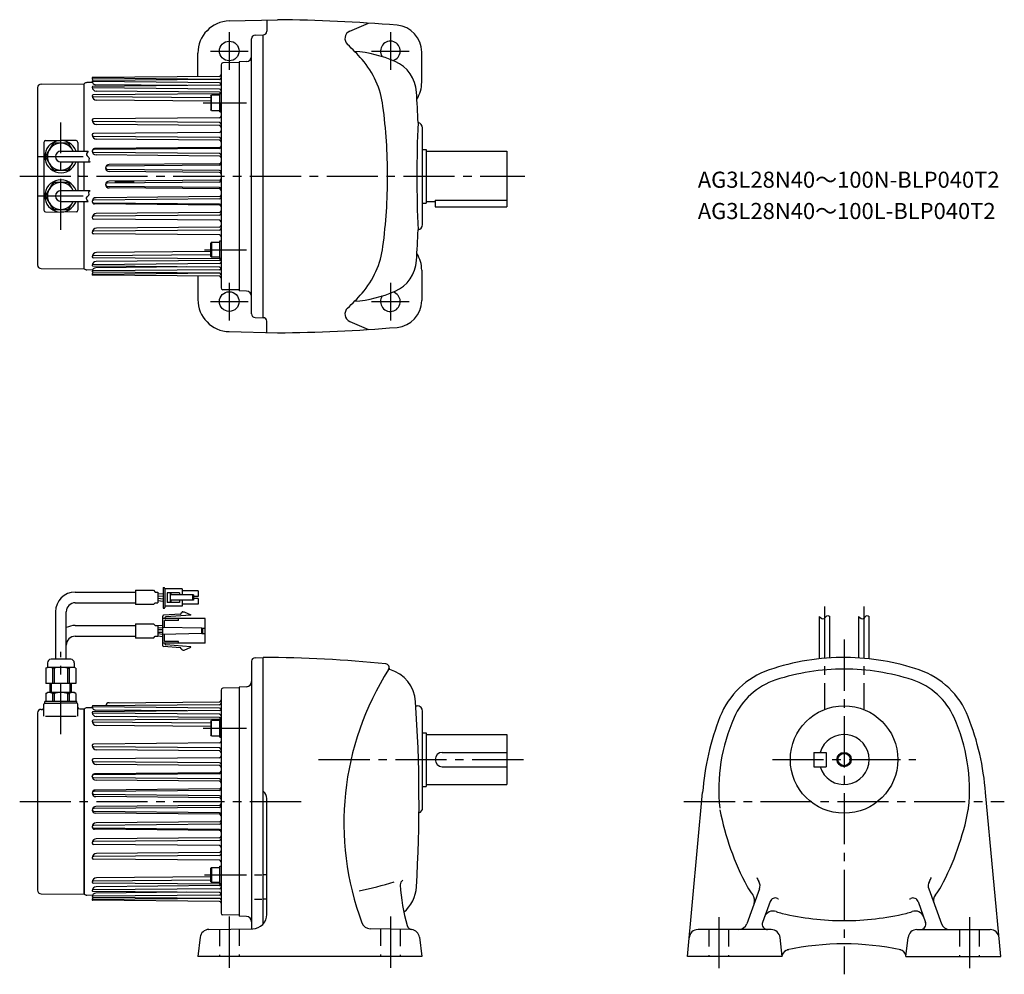
# Model space of a CAD drawing. Extents: x 55 to 605, y 41 to 575.
import ezdxf

# ---------------------------------------------------------------- set-up
doc = ezdxf.new("R2010")
doc.units = 0
doc.header["$LTSCALE"] = 3
doc.header["$MEASUREMENT"] = 0
doc.header["$PDSIZE"] = -10
doc.linetypes.add('HIDDEN2', pattern=[4.7625, 3.175, -1.5875])
doc.linetypes.add('sekkei(A2)', pattern=[14.2875, 9.525, -1.5875, 1.5875, -1.5875])
doc.layers.get('0').update_dxf_attribs({"linetype": 'CONTINUOUS'})
for name, color, linetype in [('CENTER', 3, 'sekkei(A2)'), ('HIDS', 1, 'HIDDEN2'), ('HOJO', 4, 'CONTINUOUS')]:
    doc.layers.add(name, color=color, linetype=linetype)
doc.layers.add('TITLE', color=4, linetype='CONTINUOUS', plot=False)
doc.styles.get("Standard").update_dxf_attribs({"font": 'simplex.shx', "bigfont": 'extfont.shx'})

msp = doc.modelspace()

# ---------------------------------------------------------------- linework, layer by layer
for p, q in [((171.99, 573.98), (198.96, 574.69)), ((192.96, 574.53), (192.96, 568.19)), ((239.26, 568.26), (249.83, 572.76)), ((184.46, 410.31), (184.46, 564.07)), ((186.41, 566.07), (190.96, 566.19)), ((190.96, 408.19), (190.96, 566.19)), ((154.46, 542.86), (154.46, 555.99)), ((279.46, 539.69), (279.46, 556.63)), ((177.46, 550.69), (168.44, 550.53)), ((181.57, 551.33), (177.46, 551.19)), ((177.46, 551.19), (177.46, 423.19)), ((177.46, 550.69), (177.46, 423.69)), ((177.46, 550.69), (177.46, 423.69)), ((167.46, 549.53), (167.46, 424.85)), ((66.94, 538.73), (90.96, 538.94)), ((90.96, 501.19), (90.96, 538.94)), ((90.96, 501.19), (90.96, 538.86)), ((95.62, 539.56), (92.44, 539.54)), ((95.46, 542.15), (95.46, 542.17)), ((166.47, 542.97), (95.64, 542.35)), ((166.76, 541.36), (95.64, 541.98)), ((166.47, 541.31), (95.77, 540.7)), ((166.47, 539.45), (95.77, 540.07)), ((64.96, 536.73), (64.96, 437.65)), ((95.46, 536.99), (95.46, 536.99)), ((95.46, 536.97), (95.46, 536.99)), ((166.47, 538.02), (95.87, 537.4)), ((166.47, 535.96), (95.87, 536.58)), ((148.31, 537.86), (97.5, 538.31)), ((166.47, 534.15), (97.66, 534.75)), ((98.96, 537.43), (98.96, 537.41)), ((95.46, 532.13), (95.46, 532.16)), ((95.46, 532.15), (95.46, 532.16)), ((166.47, 533.33), (96.01, 532.71)), ((161.76, 531.02), (96.01, 531.6)), ((161.76, 529.2), (97.81, 529.76)), ((161.76, 531.93), (162.06, 532.45)), ((161.76, 531.93), (161.76, 524.47)), ((166.76, 532.45), (162.06, 532.45)), ((162.06, 523.95), (162.06, 532.45)), ((167.46, 533.2), (166.76, 533.2)), ((166.76, 523.2), (166.76, 533.2)), ((167.46, 532.8), (167.46, 528.2)), ((167.46, 523.6), (167.46, 528.2)), ((162.06, 523.95), (161.76, 524.47)), ((162.06, 523.95), (166.76, 523.95)), ((166.76, 523.2), (167.46, 523.2)), ((95.46, 518.57), (95.46, 518.59)), ((95.46, 518.56), (95.46, 518.57)), ((166.47, 519.93), (96.18, 519.32)), ((166.47, 517.23), (96.18, 517.84)), ((166.47, 511.71), (96.25, 511.1)), ((166.47, 515.56), (97.84, 516.16)), ((279.96, 460.19), (279.96, 514.19)), ((68.46, 506.12), (68.46, 468.27)), ((69.45, 507.12), (77.96, 507.19)), ((86.47, 507.12), (77.96, 507.19)), ((87.46, 506.12), (87.46, 501.19)), ((95.46, 510.29), (95.46, 510.3)), ((95.46, 510.27), (95.46, 510.29)), ((166.47, 508.87), (96.25, 509.49)), ((166.47, 507.35), (97.76, 507.95)), ((73.3, 505.12), (69.63, 498.76)), ((81.63, 505.69), (74.29, 505.69)), ((77.96, 501.19), (93.19, 501.19)), ((84.89, 501.19), (82.62, 505.12)), ((95.46, 501.27), (95.46, 501.31)), ((95.46, 501.29), (95.46, 501.3)), ((166.47, 502.74), (96.27, 502.12)), ((166.47, 499.86), (96.27, 500.47)), ((166.47, 503.25), (96.79, 502.65)), ((279.96, 502.19), (281.96, 502.19)), ((281.96, 502.19), (281.96, 472.19)), ((281.96, 501.19), (326.96, 501.19)), ((326.96, 501.19), (326.96, 470.19)), ((69.63, 497.62), (73.3, 491.26)), ((77.96, 495.19), (94.36, 495.19)), ((82.62, 491.26), (84.89, 495.19)), ((87.46, 495.19), (87.46, 479.19)), ((90.96, 479.19), (90.96, 495.19)), ((90.96, 479.19), (90.96, 495.19)), ((166.47, 498.53), (97.58, 499.13)), ((74.29, 490.69), (81.63, 490.69)), ((166.47, 493.43), (103.89, 492.88)), ((166.47, 490.46), (103.89, 491)), ((166.47, 494.24), (104.84, 493.7)), ((166.47, 489.37), (104.84, 489.91)), ((166.47, 483.93), (103.89, 483.38)), ((166.47, 485.01), (104.84, 484.47)), ((118.85, 484.19), (108.08, 484.19)), ((73.3, 483.12), (69.63, 476.76)), ((81.63, 483.69), (74.29, 483.69)), ((77.96, 479.19), (94.36, 479.19)), ((84.89, 479.19), (82.62, 483.12)), ((166.47, 480.96), (103.89, 481.5)), ((166.47, 480.14), (104.84, 480.68)), ((69.63, 475.62), (73.3, 469.26)), ((77.96, 473.19), (93.19, 473.19)), ((82.62, 469.26), (84.89, 473.19)), ((87.46, 473.19), (87.46, 468.27)), ((90.96, 435.52), (90.96, 473.19)), ((90.96, 435.44), (90.96, 473.19)), ((95.46, 473.11), (95.46, 473.07)), ((95.46, 473.09), (95.46, 473.08)), ((166.47, 474.53), (96.27, 473.91)), ((166.47, 475.85), (97.58, 475.25)), ((281.96, 473.19), (286.96, 473.19)), ((286.96, 473.77), (326.96, 473.77)), ((286.96, 473.77), (286.96, 470.19)), ((74.29, 468.69), (81.63, 468.69)), ((166.47, 471.64), (96.27, 472.26)), ((166.47, 471.13), (96.79, 471.73)), ((279.96, 472.19), (281.96, 472.19)), ((286.96, 470.19), (326.96, 470.19)), ((69.45, 467.27), (77.96, 467.19)), ((86.47, 467.27), (77.96, 467.19)), ((95.46, 464.11), (95.46, 464.1)), ((95.46, 464.1), (95.46, 464.08)), ((166.47, 465.51), (96.25, 464.9)), ((166.47, 462.67), (96.25, 463.28)), ((166.47, 467.03), (97.76, 466.43)), ((166.47, 457.15), (96.18, 456.54)), ((166.47, 458.83), (97.84, 458.23)), ((95.46, 455.83), (95.46, 455.81)), ((95.46, 455.81), (95.46, 455.79)), ((166.47, 454.45), (96.18, 455.06)), ((166.76, 441.18), (166.76, 451.18)), ((166.76, 451.18), (167.46, 451.18)), ((162.06, 450.43), (161.76, 449.91)), ((161.76, 442.45), (161.76, 449.91)), ((162.06, 450.43), (162.06, 441.93)), ((162.06, 450.43), (166.76, 450.43)), ((95.46, 442.25), (95.46, 442.22)), ((95.46, 442.23), (95.46, 442.22)), ((161.76, 443.36), (96.01, 442.78)), ((166.47, 441.06), (96.01, 441.67)), ((166.47, 440.24), (97.66, 439.64)), ((161.76, 445.18), (97.81, 444.62)), ((161.76, 442.45), (162.06, 441.93)), ((166.76, 441.93), (162.06, 441.93)), ((167.46, 441.18), (166.76, 441.18)), ((66.94, 435.65), (90.96, 435.44)), ((95.62, 434.82), (92.44, 434.85)), ((95.46, 437.42), (95.46, 437.39)), ((95.46, 437.4), (95.46, 437.39)), ((166.47, 434.93), (95.77, 434.31)), ((166.47, 438.42), (95.87, 437.81)), ((166.47, 436.36), (95.87, 436.98)), ((148.31, 436.52), (97.5, 436.08)), ((279.46, 434.69), (279.46, 417.75)), ((95.46, 434.02), (95.46, 434)), ((95.46, 434), (95.46, 434)), ((95.46, 432.24), (95.46, 432.22)), ((166.76, 433.02), (95.64, 432.4)), ((166.47, 431.41), (95.64, 432.03)), ((166.47, 433.07), (95.77, 433.69)), ((154.46, 431.52), (154.46, 418.39)), ((177.46, 423.69), (168.44, 423.85)), ((181.57, 423.05), (177.46, 423.19)), ((186.41, 408.31), (190.96, 408.19)), ((192.96, 399.85), (192.96, 406.19)), ((239.26, 406.12), (249.83, 401.62)), ((171.99, 400.4), (198.96, 399.69)), ((85.96, 254.9), (119.57, 254.9)), ((119.57, 255.88), (129.63, 255.88)), ((119.57, 255.88), (119.57, 247.88)), ((129.63, 255.88), (130.57, 254.91)), ((130.57, 254.91), (132.07, 254.91)), ((132.07, 254.91), (132.07, 248.85)), ((132.07, 253.85), (135.05, 254.08)), ((135.05, 257.45), (135.55, 257.45)), ((135.05, 257.45), (135.05, 245.85)), ((136.05, 256.95), (136.05, 246.35)), ((145.75, 256.65), (136.05, 256.65)), ((144.24, 254.55), (137.39, 254.55)), ((137.39, 254.55), (137.39, 249.15)), ((138.91, 254.55), (138.91, 249.15)), ((152.05, 253.35), (138.91, 253.35)), ((139.37, 254.55), (139.37, 253.35)), ((144.24, 254.55), (144.24, 253.35)), ((145.75, 256.65), (145.75, 253.35)), ((154.65, 255.55), (145.75, 255.55)), ((151.48, 253.35), (151.48, 250.35)), ((152.05, 253.35), (152.05, 250.35)), ((154.65, 255.55), (154.65, 252.35)), ((85.96, 248.9), (119.57, 248.9)), ((129.63, 247.88), (119.57, 247.88)), ((129.63, 247.88), (130.57, 248.85)), ((130.57, 248.85), (132.07, 248.85)), ((135.05, 252.58), (132.07, 252.34)), ((132.07, 251.44), (135.05, 251.06)), ((135.05, 249.56), (132.07, 249.94)), ((144.24, 249.15), (137.39, 249.15)), ((152.05, 250.35), (138.91, 250.35)), ((139.37, 250.35), (139.37, 249.15)), ((144.24, 250.35), (144.24, 249.15)), ((145.75, 250.35), (145.75, 247.05)), ((154.65, 248.15), (145.75, 248.15)), ((154.65, 252.35), (152.05, 252.35)), ((154.65, 251.35), (152.05, 251.35)), ((154.65, 251.35), (154.65, 248.15)), ((74.96, 243.9), (74.96, 217.35)), ((80.96, 233.87), (80.96, 243.9)), ((135.05, 245.85), (135.55, 245.85)), ((144.8, 242.59), (135.31, 241.92)), ((145.75, 247.05), (136.05, 247.05)), ((150.45, 241.98), (136.56, 241.01)), ((145.02, 242.77), (144.87, 242.62)), ((145.4, 243.15), (145.02, 243.05)), ((145.02, 243.05), (145.02, 242.77)), ((145.78, 243.53), (145.39, 243.43)), ((145.39, 243.43), (145.4, 243.15)), ((146.15, 243.9), (145.77, 243.8)), ((145.77, 243.8), (145.78, 243.53)), ((146.15, 243.9), (146.75, 243.9)), ((146.75, 243.9), (150.49, 242.17)), ((119.57, 237.24), (119.57, 229.24)), ((119.57, 237.24), (129.63, 237.24)), ((129.63, 237.24), (130.57, 236.28)), ((134.84, 224.96), (134.84, 241.43)), ((158.54, 240.09), (134.84, 240.09)), ((143.64, 239.09), (135.84, 239.09)), ((135.84, 235.12), (135.84, 239.09)), ((136.09, 240.49), (136.09, 240.51)), ((143.64, 239.09), (143.64, 240.09)), ((158.54, 226.29), (158.54, 240.09)), ((501.35, 241.3), (501.35, 217.59)), ((507.35, 218.1), (507.35, 241.3)), ((523.35, 241.3), (523.35, 218.1)), ((529.35, 217.59), (529.35, 241.3)), ((80.96, 217.35), (80.96, 233.87)), ((85.96, 236.24), (119.57, 236.24)), ((130.57, 236.28), (132.07, 236.28)), ((132.07, 236.21), (134.84, 236.43)), ((132.07, 236.28), (132.07, 230.21)), ((134.84, 234.93), (132.07, 234.71)), ((132.07, 233.99), (134.84, 233.99)), ((132.07, 232.49), (134.84, 232.49)), ((132.07, 231.81), (134.84, 231.45)), ((156.65, 234.71), (134.84, 235.14)), ((156.65, 231.67), (134.84, 231.24)), ((135.84, 227.29), (135.84, 231.26)), ((156.65, 231.67), (156.65, 234.71)), ((156.65, 234.71), (158.54, 234.71)), ((156.65, 231.67), (158.54, 231.67)), ((157.21, 231.69), (157.21, 234.7)), ((85.96, 230.24), (119.57, 230.24)), ((129.63, 229.24), (119.57, 229.24)), ((129.63, 229.24), (130.57, 230.21)), ((130.57, 230.21), (132.07, 230.21)), ((134.84, 229.95), (132.07, 230.31)), ((158.54, 226.29), (134.84, 226.29)), ((143.64, 227.29), (135.84, 227.29)), ((136.09, 225.89), (136.09, 225.87)), ((143.64, 226.29), (143.64, 227.29)), ((144.8, 223.8), (135.31, 224.46)), ((150.45, 224.4), (136.56, 225.37)), ((145.02, 223.61), (144.87, 223.77)), ((145.02, 223.33), (145.02, 223.61)), ((145.4, 223.23), (145.02, 223.33)), ((145.39, 222.96), (145.4, 223.23)), ((145.78, 222.86), (145.39, 222.96)), ((145.77, 222.58), (145.78, 222.86)), ((146.15, 222.48), (145.77, 222.58)), ((146.15, 222.48), (146.75, 222.48)), ((146.75, 222.48), (150.49, 224.21)), ((70.46, 215.35), (70.46, 212.85)), ((83.46, 217.35), (72.46, 217.35)), ((85.46, 215.35), (85.46, 212.85)), ((184.46, 216.23), (184.46, 66.84)), ((186.41, 218.23), (190.96, 218.35)), ((190.96, 69.56), (190.96, 218.35)), ((69.63, 212.37), (70.46, 212.85)), ((69.63, 212.37), (69.63, 203.85)), ((85.46, 212.85), (70.46, 212.85)), ((74.29, 212.37), (73.3, 212.37)), ((73.3, 212.37), (73.3, 203.85)), ((74.29, 212.37), (74.29, 203.85)), ((81.63, 212.37), (82.62, 212.37)), ((81.63, 212.37), (81.63, 203.85)), ((82.62, 212.37), (82.62, 203.85)), ((86.29, 212.37), (85.46, 212.85)), ((86.29, 212.37), (86.29, 203.85)), ((86.29, 203.85), (69.63, 203.85)), ((71.96, 198.75), (71.96, 203.85)), ((83.96, 198.75), (83.96, 203.85)), ((69.63, 198.27), (70.46, 198.75)), ((69.63, 198.27), (69.63, 193.75)), ((85.46, 198.75), (70.46, 198.75)), ((73.3, 198.27), (73.3, 193.75)), ((74.29, 198.27), (73.3, 198.27)), ((74.29, 198.27), (74.29, 193.75)), ((81.63, 198.27), (81.63, 193.75)), ((81.63, 198.27), (82.62, 198.27)), ((82.62, 198.27), (82.62, 193.75)), ((86.29, 198.27), (85.46, 198.75)), ((86.29, 198.27), (86.29, 193.75)), ((167.46, 200.19), (167.46, 75.5)), ((177.46, 201.35), (168.44, 201.19)), ((181.57, 201.99), (177.46, 201.85)), ((177.46, 201.85), (177.46, 73.85)), ((177.46, 201.35), (177.46, 74.35)), ((177.46, 201.35), (177.46, 74.35)), ((68.95, 192.77), (77.96, 192.85)), ((86.96, 193.75), (68.96, 193.75)), ((68.96, 192.77), (68.96, 193.75)), ((86.97, 192.77), (77.96, 192.85)), ((86.96, 192.77), (86.96, 193.75)), ((104.94, 193.09), (166.47, 193.63)), ((64.96, 187.39), (64.96, 88.31)), ((66.94, 189.39), (67.45, 189.39)), ((68.4, 185.6), (68.46, 192.27)), ((87.52, 185.6), (87.47, 192.27)), ((88.47, 189.62), (90.96, 189.6)), ((90.96, 189.6), (90.96, 86.18)), ((90.96, 86.1), (90.96, 189.37)), ((95.62, 190.22), (92.44, 190.19)), ((95.46, 187.62), (95.46, 187.65)), ((95.46, 187.64), (95.46, 187.65)), ((166.47, 191.97), (95.77, 191.35)), ((166.47, 190.11), (95.77, 190.73)), ((166.47, 188.68), (95.87, 188.06)), ((166.47, 186.62), (95.87, 187.23)), ((148.31, 188.52), (97.5, 188.96)), ((98.96, 188.09), (98.96, 188.07)), ((276.17, 191.35), (276.96, 191.35)), ((279.96, 134.35), (279.96, 188.35)), ((69.4, 185.6), (86.52, 185.6)), ((95.46, 182.79), (95.46, 182.82)), ((95.46, 182.8), (95.46, 182.82)), ((166.47, 183.98), (96.01, 183.37)), ((161.76, 181.68), (96.01, 182.25)), ((166.47, 184.8), (97.66, 185.4)), ((161.76, 182.59), (162.06, 183.11)), ((161.76, 182.59), (161.76, 175.13)), ((166.76, 183.11), (162.06, 183.11)), ((162.06, 174.61), (162.06, 183.11)), ((166.76, 173.86), (166.76, 183.86)), ((167.46, 183.86), (166.76, 183.86)), ((167.46, 173.86), (167.46, 183.86)), ((161.76, 179.86), (97.81, 180.42)), ((279.96, 176.35), (281.96, 176.35)), ((281.96, 176.35), (281.96, 146.35)), ((166.47, 170.59), (96.18, 169.98)), ((162.06, 174.61), (161.76, 175.13)), ((162.06, 174.61), (166.76, 174.61)), ((166.76, 173.86), (167.46, 173.86)), ((281.96, 175.35), (326.96, 175.35)), ((326.96, 175.35), (326.96, 147.35)), ((95.46, 169.23), (95.46, 169.25)), ((95.46, 169.21), (95.46, 169.23)), ((166.47, 167.89), (96.18, 168.5)), ((166.47, 166.21), (97.84, 166.81)), ((290.96, 165.35), (326.96, 165.35)), ((498.35, 165.35), (505.35, 165.35)), ((498.35, 165.35), (498.35, 157.35)), ((505.35, 165.35), (505.35, 157.35)), ((95.46, 160.94), (95.46, 160.96)), ((95.46, 160.93), (95.46, 160.94)), ((166.47, 162.37), (96.25, 161.76)), ((166.47, 159.53), (96.25, 160.14)), ((166.47, 158.01), (97.76, 158.61)), ((290.96, 157.35), (326.96, 157.35)), ((498.35, 157.35), (505.35, 157.35)), ((95.46, 151.93), (95.46, 151.96)), ((95.46, 151.95), (95.46, 151.96)), ((166.47, 153.39), (96.27, 152.78)), ((166.47, 150.51), (96.27, 151.13)), ((166.47, 153.91), (96.79, 153.3)), ((166.47, 149.19), (97.58, 149.79)), ((166.47, 144.08), (96.32, 143.47)), ((166.47, 144.9), (97.12, 144.29)), ((279.96, 146.35), (281.96, 146.35)), ((281.96, 147.35), (326.96, 147.35)), ((95.46, 142.58), (95.46, 142.62)), ((95.46, 142.59), (95.46, 142.61)), ((166.47, 141.11), (96.32, 141.72)), ((166.47, 140.03), (97.4, 140.63)), ((192.96, 74.85), (192.96, 139.6)), ((427.81, 51.35), (436.35, 142.85)), ((602.89, 51.35), (594.35, 142.85)), ((95.46, 133.11), (95.46, 133.09)), ((95.46, 133.11), (95.46, 133.08)), ((166.47, 134.58), (96.32, 133.97)), ((166.47, 131.61), (96.32, 132.22)), ((166.47, 135.67), (97.4, 135.07)), ((166.47, 130.8), (97.12, 131.4)), ((166.47, 126.51), (97.58, 125.91)), ((95.46, 123.77), (95.46, 123.73)), ((95.46, 123.75), (95.46, 123.73)), ((166.47, 125.18), (96.27, 124.57)), ((166.47, 122.3), (96.27, 122.91)), ((166.47, 121.78), (96.79, 122.39)), ((166.47, 116.17), (96.25, 115.55)), ((166.47, 117.69), (97.76, 117.09)), ((95.46, 114.77), (95.46, 114.75)), ((95.46, 114.75), (95.46, 114.74)), ((166.47, 113.32), (96.25, 113.94)), ((95.46, 106.48), (95.46, 106.46)), ((95.46, 106.46), (95.46, 106.45)), ((166.47, 107.81), (96.18, 107.19)), ((166.47, 105.11), (96.18, 105.72)), ((166.47, 109.48), (97.84, 108.88)), ((162.06, 101.09), (161.76, 100.57)), ((161.76, 93.11), (161.76, 100.57)), ((162.06, 101.09), (162.06, 92.59)), ((162.06, 101.09), (166.76, 101.09)), ((166.76, 91.84), (166.76, 101.84)), ((166.76, 101.84), (167.46, 101.84)), ((161.76, 94.01), (96.01, 93.44)), ((161.76, 95.84), (97.81, 95.28)), ((186.04, 96.92), (190.1, 96.92)), ((192.5, 96.92), (191.27, 96.92)), ((95.46, 92.91), (95.46, 92.88)), ((95.46, 92.89), (95.46, 92.88)), ((95.46, 88.07), (95.46, 88.04)), ((95.46, 88.05), (95.46, 88.04)), ((166.47, 89.08), (95.87, 88.46)), ((166.47, 91.71), (96.01, 92.33)), ((166.47, 90.89), (97.66, 90.29)), ((161.76, 93.11), (162.06, 92.59)), ((166.76, 92.59), (162.06, 92.59)), ((167.46, 91.84), (166.76, 91.84)), ((468.1, 89.02), (461.04, 69.64)), ((562.59, 89.02), (569.65, 69.64)), ((66.96, 86.31), (90.96, 86.1)), ((95.62, 85.47), (92.44, 85.5)), ((95.46, 84.67), (95.46, 84.65)), ((95.46, 84.66), (95.46, 84.65)), ((95.46, 82.89), (95.46, 82.87)), ((166.76, 83.68), (95.64, 83.06)), ((166.47, 82.07), (95.64, 82.69)), ((166.47, 85.58), (95.77, 84.97)), ((166.47, 83.73), (95.77, 84.34)), ((166.47, 87.02), (95.87, 87.63)), ((148.31, 87.18), (97.5, 86.73)), ((186.04, 83.27), (190.1, 83.27)), ((192.54, 83.27), (191.27, 83.27)), ((474.07, 82.05), (469.82, 70.37)), ((556.62, 82.05), (560.87, 70.37)), ((177.46, 74.35), (168.44, 74.51)), ((181.57, 73.7), (177.46, 73.85)), ((160.6, 66.43), (185.1, 66.85)), ((273.63, 66.42), (250.64, 66.82)), ((474.67, 66.35), (433.76, 66.35)), ((556.02, 66.35), (596.93, 66.35)), ((155.73, 62.02), (154.46, 51.35)), ((278.19, 62.02), (279.46, 51.35)), ((480.85, 51.35), (479.64, 61.91)), ((549.85, 51.35), (551.05, 61.91)), ((279.46, 51.35), (154.46, 51.35)), ((480.85, 51.35), (427.81, 51.35)), ((549.85, 51.35), (602.89, 51.35))]:
    msp.add_line(p, q)
for centre, radius in [((171.96, 557.19), 5.5), ((171.96, 417.19), 5.5), ((515.35, 161.35), 30), ((515.35, 161.35), 3.45)]:
    msp.add_circle(centre, radius)
for centre, radius, start, end in [((172.46, 555.99), 18, 91.5, 180), ((190.96, -325.31), 900, 85.23599, 89.4906), ((190.96, 568.19), 2, 270, 0), ((241.1, 564.15), 4.5, 114.0801, 227.4339), ((264.46, 556.63), 15, 0, 85.2362), ((186.46, 564.07), 2, 91.4984, 180), ((261.96, 557.19), 5.5, 285.5074, 214.8254), ((170.41, 487.19), 100, 40.787, 47.4337), ((236.71, 487.19), 70, 66.549, 85.6485), ((168.46, 549.53), 1, 91, 180), ((181.46, 554.33), 3, 272.0003, 0), ((208.27, 519.85), 50, 7.5073, 40.7872), ((256.61, 533.06), 20, 3.3716, 66.5492), ((92.46, 537.54), 2, 90.5, 138.5904), ((95.65, 542.17), 0.185, 90.5, 180), ((95.65, 542.16), 0.185, 180, 269.5), ((97.28, 542.15), 1.81, 180, 232.8949), ((95.77, 540.39), 0.31, 90.5, 180), ((95.77, 540.38), 0.31, 180, 269.5), ((97.52, 540.37), 2.06, 180, 269.5), ((166.46, 543.97), 1, 270.5, 0), ((166.46, 542.31), 1, 270.5, 0), ((166.46, 538.45), 1, 16.4446, 89.5), ((166.46, 539.02), 1, 270.5, 0), ((261.46, 539.69), 18, 328.4494, 0), ((66.96, 536.73), 2, 90.5, 180), ((95.87, 536.99), 0.41, 90.5, 180), ((95.87, 536.99), 0.41, 180, 269.5), ((97.68, 536.97), 2.22, 180, 269.5), ((166.46, 534.96), 1, 0, 89.5), ((166.46, 534.33), 1, 270.5, 0), ((166.46, 533.15), 1, 36.1763, 89.5), ((-522.04, 487.19), 800, 2.14761, 3.3714), ((96.01, 532.16), 0.55, 90.5, 180), ((96.01, 532.15), 0.55, 180, 269.5), ((97.83, 532.13), 2.37, 180, 269.5), ((-39.59, 487.19), 300, 0, 7.5071), ((96.19, 518.59), 0.73, 90.5, 180), ((96.19, 518.57), 0.73, 180, 269.5), ((97.86, 518.56), 2.4, 180, 269.5), ((166.46, 520.93), 1, 270.5, 0), ((166.46, 516.23), 1, 0, 89.5), ((976.76, 487.2), 700, 177.5466, 182.4541), ((276.96, 514.19), 3, 0, 81.6321), ((166.46, 514.56), 1, 0, 89.5), ((166.46, 512.71), 1, 270.5, 0), ((69.46, 506.12), 1, 90.5001, 180), ((77.96, 498.19), 9, 19.4712, 340.5288), ((86.46, 506.12), 1, 0, 89.4999), ((96.26, 510.3), 0.8, 90.5, 180), ((96.26, 510.29), 0.8, 180, 269.5), ((97.78, 510.27), 2.32, 180, 269.5), ((166.46, 507.87), 1, 0, 89.5), ((166.46, 506.35), 1, 0, 89.5), ((77.96, 498.19), 7.5, 23.5782, 336.4218), ((77.96, 498.19), 8.35, 116.0771, 123.9229), ((77.96, 498.19), 3, 90, 270), ((77.96, 498.19), 8.35, 56.0771, 63.9229), ((96.8, 501.31), 1.34, 90.5, 180), ((96.28, 501.3), 0.82, 90.5, 180), ((96.28, 501.29), 0.82, 180, 269.5), ((97.6, 501.27), 2.14, 180, 269.5), ((166.46, 504.25), 1, 270.5, 0), ((166.46, 503.74), 1, 270.5, 0), ((77.96, 498.19), 8.35, 176.0771, 183.9229), ((166.46, 498.86), 1, 0, 89.5), ((166.46, 497.53), 1, 0, 89.5), ((166.46, 495.24), 1, 270.5, 0), ((77.96, 498.19), 8.35, 236.0771, 243.9229), ((77.96, 498.19), 8.35, 296.0771, 303.9229), ((104.86, 491.81), 1.9, 90.5, 269.5), ((103.9, 491.94), 0.94, 90.5, 269.5), ((166.46, 494.43), 1, 270.5, 0), ((166.46, 489.46), 1, 0, 89.5), ((166.46, 488.37), 1, 0, 89.5), ((77.96, 476.19), 9, 19.4706, 340.5282), ((104.86, 482.58), 1.9, 90.5, 269.5), ((166.46, 486.01), 1, 270.5, 0), ((166.46, 484.93), 1, 270.5, 0), ((-39.59, 487.19), 300, 352.4929, 0), ((77.96, 476.19), 7.5, 23.5774, 336.4211), ((77.96, 476.19), 8.35, 116.0771, 123.9229), ((77.96, 476.19), 3, 90, 270), ((77.96, 476.19), 8.35, 56.0771, 63.9229), ((103.9, 482.44), 0.94, 90.5, 269.5), ((166.46, 479.96), 1, 0, 89.5), ((166.46, 479.14), 1, 0, 89.5), ((77.96, 476.19), 8.35, 176.0771, 183.9229), ((97.6, 473.11), 2.14, 90.5, 180), ((96.28, 473.09), 0.82, 90.5, 180), ((96.28, 473.08), 0.82, 180, 269.5), ((96.8, 473.07), 1.34, 180, 269.5), ((166.46, 476.85), 1, 270.5, 0), ((166.46, 475.53), 1, 270.5, 0), ((69.46, 468.27), 1, 180, 269.4999), ((77.96, 476.19), 8.35, 236.0771, 243.9229), ((77.96, 476.19), 8.35, 296.0771, 303.9229), ((86.46, 468.27), 1, 270.5001, 0), ((166.46, 470.64), 1, 0, 89.5), ((166.46, 470.13), 1, 0, 89.5), ((166.46, 468.03), 1, 270.5, 0), ((97.78, 464.11), 2.32, 90.5, 180), ((96.26, 464.1), 0.8, 90.5, 180), ((96.26, 464.08), 0.8, 180, 269.5), ((166.46, 466.51), 1, 270.5, 0), ((166.46, 461.67), 1, 0, 89.5), ((97.86, 455.83), 2.4, 90.5, 180), ((96.19, 455.81), 0.73, 90.5, 180), ((166.46, 459.83), 1, 270.5, 0), ((166.46, 458.15), 1, 270.5, 0), ((-522.04, 487.19), 800, 356.6286, 357.85281), ((276.96, 460.19), 3, 278.3679, 0), ((96.19, 455.79), 0.73, 180, 269.5), ((166.46, 453.45), 1, 0, 89.5), ((208.27, 454.53), 50, 319.2128, 352.4927), ((97.83, 442.25), 2.37, 90.5, 180), ((96.01, 442.23), 0.55, 90.5, 180), ((96.01, 442.22), 0.55, 180, 269.5), ((166.46, 440.06), 1, 0, 89.5), ((166.46, 441.24), 1, 270.5, 323.8237), ((256.61, 441.32), 20, 293.4508, 356.6284), ((261.46, 434.69), 18, 0, 31.5506), ((66.96, 437.65), 2, 180, 269.5), ((92.46, 436.85), 2, 221.4096, 269.5), ((97.68, 437.42), 2.22, 90.5, 180), ((95.87, 437.4), 0.41, 90.5, 180), ((95.87, 437.39), 0.41, 180, 269.5), ((97.52, 434.02), 2.06, 90.5, 180), ((166.46, 439.42), 1, 270.5, 0), ((166.46, 435.36), 1, 0, 89.5), ((166.46, 435.93), 1, 270.5, 343.5554), ((95.77, 434), 0.31, 90.5, 180), ((95.77, 434), 0.31, 180, 269.5), ((97.28, 432.24), 1.81, 127.1051, 180), ((95.65, 432.22), 0.185, 90.5, 180), ((95.65, 432.22), 0.185, 180, 269.5), ((166.46, 432.07), 1, 0, 89.5), ((166.46, 430.41), 1, 0, 89.5), ((168.46, 424.85), 1, 180, 269), ((172.46, 418.39), 18, 180, 268.5), ((181.46, 420.05), 3, 0, 87.9997), ((170.41, 487.19), 100, 312.5663, 319.213), ((236.71, 487.19), 70, 274.3515, 293.451), ((261.96, 417.19), 5.5, 145.1746, 74.4926), ((241.1, 410.23), 4.5, 132.5661, 245.9199), ((264.46, 417.75), 15, 274.7638, 0), ((186.46, 410.31), 2, 180, 268.4991), ((190.96, 406.19), 2, 0, 90), ((190.96, 1299.69), 900, 270.5094, 274.76401), ((85.96, 243.9), 11, 90, 179.9998), ((135.55, 256.95), 0.5, 0, 90), ((85.96, 243.9), 5, 90, 180), ((135.55, 246.35), 0.5, 270, 0), ((144.8, 242.69), 0.1, 274, 315.014), ((150.45, 242.08), 0.1, 274, 65.1547), ((135.34, 241.43), 0.5, 94, 180), ((136.59, 240.51), 0.5, 94, 180), ((136.49, 240.49), 0.4, 180, 270), ((85.96, 225.24), 11, 90, 117.0361), ((85.96, 225.24), 5, 90, 180), ((136.49, 225.89), 0.4, 90, 180), ((136.59, 225.87), 0.5, 180, 266), ((135.34, 224.96), 0.5, 180, 266), ((144.8, 223.7), 0.1, 44.986, 86), ((150.45, 224.3), 0.1, 294.8453, 86), ((72.46, 215.35), 2, 90, 180), ((83.46, 215.35), 2, 0, 90), ((186.46, 216.23), 2, 91.4984, 180), ((190.96, -432.65), 651, 83.95747, 90.00012), ((259.28, 212.74), 2, 327.5627, 83.9576), ((515.35, 88.35), 130, 89.5604, 108.8012), ((515.35, 88.35), 130, 71.1999, 89.5597), ((71.47, 209.1), 3.75, 60.7164, 119.2836), ((77.96, 198.56), 14.29, 75.1159, 104.8841), ((84.46, 209.1), 3.75, 60.7164, 119.2836), ((396, 125.85), 160, 147.5622, 200.3997), ((261.72, 212.19), 0.5, 167.2102, 253.9436), ((256.05, 192.49), 20, 3.3808, 73.9434), ((487.95, 168.81), 45, 108.8013, 158.6706), ((515.35, 88.35), 123.5, 90, 107.9968), ((515.34, 88.35), 123.5, 72.0032, 90), ((542.74, 168.81), 45, 21.3294, 71.1987), ((181.46, 204.99), 3, 272, 0), ((489.09, 169.19), 38.5, 107.9971, 156.1767), ((541.61, 169.19), 38.5, 23.8233, 72.0029), ((71.47, 195), 3.75, 60.7164, 119.2836), ((77.96, 184.46), 14.29, 75.1159, 104.8841), ((84.46, 195), 3.75, 60.7164, 119.2836), ((168.46, 200.19), 1, 91, 180), ((68.96, 192.27), 0.5, 90.5, 179.5), ((86.97, 192.27), 0.5, 0.5, 89.5), ((104.96, 191.09), 2, 90.5007, 170.6273), ((166.46, 194.63), 1, 270.5, 0), ((166.46, 192.97), 1, 270.5, 0), ((-522.04, 137.85), 800, 356.58227, 4.00107), ((66.96, 187.39), 2, 90.4998, 180), ((67.44, 190.39), 1, 270.4998, 359.4999), ((88.48, 190.62), 1, 180.5001, 269.5), ((92.46, 188.19), 2, 90.5, 138.5904), ((95.77, 191.04), 0.31, 90.5, 180), ((95.77, 191.04), 0.31, 180, 269.5), ((97.52, 191.02), 2.06, 180, 269.5), ((95.87, 187.65), 0.41, 90.5, 180), ((95.87, 187.64), 0.41, 180, 269.5), ((97.68, 187.62), 2.22, 180, 269.5), ((166.46, 189.11), 1, 16.4446, 89.5), ((166.46, 189.68), 1, 270.5, 0), ((276.96, 188.35), 3, 0, 90), ((96.01, 182.82), 0.55, 90.5, 180), ((96.01, 182.8), 0.55, 180, 269.5), ((97.83, 182.79), 2.37, 180, 269.5), ((166.46, 185.62), 1, 0, 89.5), ((166.46, 184.98), 1, 270.5, 0), ((166.46, 183.8), 1, 36.1763, 89.5), ((583.9, 131.35), 148, 158.6703, 175.5437), ((545.35, 144.35), 100, 156.1764, 185.8535), ((485.35, 144.35), 100, 354.1476, 23.8236), ((446.79, 131.35), 148, 4.4563, 21.3297), ((166.46, 171.59), 1, 270.5, 0), ((515.35, 161.35), 14, 196.6014, 163.3983), ((96.19, 169.25), 0.73, 90.5, 180), ((96.19, 169.23), 0.73, 180, 269.5), ((97.86, 169.21), 2.4, 180, 269.5), ((166.46, 166.89), 1, 0, 89.5), ((166.46, 165.21), 1, 0, 89.5), ((290.96, 161.35), 4, 90, 270), ((96.26, 160.96), 0.8, 90.5, 180), ((96.26, 160.94), 0.8, 180, 269.5), ((97.78, 160.93), 2.32, 180, 269.5), ((166.46, 163.37), 1, 270.5, 0), ((166.46, 158.53), 1, 0, 89.5), ((166.46, 157.01), 1, 0, 89.5), ((166.46, 154.91), 1, 270.5, 0), ((166.46, 154.39), 1, 270.5, 0), ((96.8, 151.96), 1.34, 90.5, 180), ((96.28, 151.96), 0.82, 90.5, 180), ((96.28, 151.95), 0.82, 180, 269.5), ((97.6, 151.93), 2.14, 180, 269.5), ((166.46, 149.51), 1, 0, 89.5), ((166.46, 148.19), 1, 0, 89.5), ((97.14, 142.62), 1.68, 90.5, 180), ((96.33, 142.61), 0.865, 90.5, 180), ((166.46, 145.9), 1, 270.5, 0), ((166.46, 145.08), 1, 270.5, 0), ((187.96, 139.6), 5, 0, 53.1313), ((96.33, 142.59), 0.865, 180, 269.5), ((97.42, 142.58), 1.96, 180, 269.5), ((166.46, 140.11), 1, 0, 89.5), ((166.46, 139.03), 1, 0, 89.5), ((97.42, 133.11), 1.96, 90.5, 180), ((96.33, 133.11), 0.865, 90.5, 180), ((96.33, 133.09), 0.865, 180, 269.5), ((97.14, 133.08), 1.68, 180, 269.5), ((166.46, 136.67), 1, 270.5, 0), ((166.46, 135.58), 1, 270.5, 0), ((276.96, 134.35), 3, 288.9647, 0), ((593.35, 161.35), 150, 190.7773, 208.2246), ((437.35, 161.35), 150, 331.7754, 349.2236), ((574.88, 135.17), 10, 349.2235, 354.1473), ((166.46, 130.61), 1, 0, 89.5), ((166.46, 129.8), 1, 0, 89.5), ((166.46, 127.51), 1, 270.5, 0), ((97.6, 123.77), 2.14, 90.5, 180), ((96.28, 123.75), 0.82, 90.5, 180), ((96.8, 123.73), 1.34, 180, 269.5), ((96.28, 123.73), 0.82, 180, 269.5), ((166.46, 126.18), 1, 270.5, 0), ((166.46, 121.3), 1, 0, 89.5), ((166.46, 120.78), 1, 0, 89.5), ((97.78, 114.77), 2.32, 90.5, 180), ((96.26, 114.75), 0.8, 90.5, 180), ((166.46, 118.69), 1, 270.5, 0), ((166.46, 117.17), 1, 270.5, 0), ((96.26, 114.74), 0.8, 180, 269.5), ((166.46, 112.32), 1, 0, 89.5), ((166.46, 110.48), 1, 270.5, 0), ((97.86, 106.48), 2.4, 90.5, 180), ((96.19, 106.46), 0.73, 90.5, 180), ((96.19, 106.45), 0.73, 180, 269.5), ((166.46, 108.81), 1, 270.5, 0), ((166.46, 104.11), 1, 0, 89.5), ((97.83, 92.91), 2.37, 90.5, 180), ((270.46, 91.42), 3, 121.0964, 182.9534), ((487.61, 104.6), 22.9, 203.5781, 209.7906), ((543.08, 104.6), 22.9, 330.2094, 336.4219), ((66.96, 88.31), 2, 180, 269.5), ((96.01, 92.89), 0.55, 90.5, 180), ((96.01, 92.88), 0.55, 180, 269.5), ((97.68, 88.07), 2.22, 90.5, 180), ((95.87, 88.05), 0.41, 90.5, 180), ((95.87, 88.04), 0.41, 180, 269.5), ((166.46, 90.71), 1, 0, 89.5), ((166.46, 91.89), 1, 270.5, 323.8237), ((166.46, 90.08), 1, 270.5, 0), ((203.85, 283.74), 200, 281.7492, 287.5167), ((367.33, 96.42), 100, 182.9073, 196.1931), ((256.57, 91.35), 20, 310.0136, 356.5825), ((487.61, 104.6), 30, 208.2244, 219.0275), ((463.4, 90.73), 5, 340.0002, 29.7906), ((567.29, 90.73), 5, 150.2094, 199.9998), ((543.08, 104.6), 30, 320.9725, 331.7756), ((92.46, 87.5), 2, 221.4096, 269.5), ((97.52, 84.67), 2.06, 90.5, 180), ((95.77, 84.66), 0.31, 90.5, 180), ((95.77, 84.65), 0.31, 180, 269.5), ((97.28, 82.89), 1.81, 127.1051, 180), ((95.65, 82.87), 0.185, 90.5, 180), ((95.65, 82.87), 0.185, 180, 269.5), ((166.46, 86.02), 1, 0, 89.5), ((166.46, 86.58), 1, 270.5, 343.5554), ((166.46, 82.73), 1, 0, 89.5), ((460.42, 82.56), 5, 339.9996, 39.0276), ((476.89, 81.02), 3, 65.5454, 160), ((487.61, 104.6), 22.9, 245.5457, 247.3779), ((543.08, 104.6), 22.9, 292.6221, 294.4543), ((553.8, 81.02), 3, 20, 114.4546), ((570.27, 82.56), 5, 140.9724, 200.0004), ((166.46, 81.07), 1, 0, 89.5), ((168.46, 75.5), 1, 180, 269), ((181.46, 70.71), 3, 0, 88), ((184.96, 74.85), 8, 271.0002, 0), ((475.63, 71.71), 5, 69.9804, 159.9997), ((487.61, 104.6), 30, 249.9803, 256.6379), ((515.35, 221.35), 150, 256.638, 270), ((515.35, 221.35), 150, 270, 283.362), ((543.08, 104.6), 30, 283.3621, 290.0197), ((555.06, 71.71), 5, 20.0003, 110.0196), ((160.69, 61.43), 5, 91.0001, 173.2353), ((250.72, 71.82), 5, 200.3994, 269.0001), ((274.18, 69.37), 3, 196.1931, 263.1517), ((273.23, 61.43), 5, 6.7857, 83.1517), ((433.76, 61.35), 5, 90, 174.6677), ((456.34, 71.35), 5, 270, 340.0001), ((472.64, 69.35), 3, 159.9997, 270), ((474.67, 61.35), 5, 6.5075, 90), ((556.02, 61.35), 5, 90, 173.4925), ((558.05, 69.35), 3, 270, 20.0003), ((574.35, 71.35), 5, 199.9999, 270), ((596.93, 61.35), 5, 5.3321, 90), ((484.72, 51.12), 4, 96.9571, 169.4585), ((515.35, -91.65), 150, 77.8206, 102.244), ((545.97, 51.1), 4, 10.7191, 80.5421)]:
    msp.add_arc(centre, radius, start, end)
msp.add_point((87.96, 487.19))
at = {"layer": 'CENTER'}
for p, q in [((171.96, 567.69), (171.96, 546.69)), ((261.96, 567.69), (261.96, 546.69)), ((161.46, 557.19), (182.46, 557.19)), ((251.46, 557.19), (272.46, 557.19)), ((157.4, 528.2), (181.66, 528.2)), ((77.96, 457.19), (77.96, 517.19)), ((65.46, 498.19), (90.46, 498.19)), ((54.96, 487.19), (336.96, 487.19)), ((65.46, 476.19), (90.46, 476.19)), ((158.08, 446.18), (181.66, 446.18)), ((171.96, 427.69), (171.96, 406.69)), ((261.96, 427.69), (261.96, 406.69)), ((161.46, 417.19), (182.46, 417.19)), ((251.46, 417.19), (272.46, 417.19)), ((504.35, 246.84), (504.35, 189.21)), ((526.35, 246.84), (526.35, 189.21)), ((515.35, 228.35), (515.35, 41.35)), ((77.96, 175.6), (77.96, 221.55)), ((157.4, 178.86), (181.66, 178.86)), ((221.92, 161.35), (336.96, 161.35)), ((475.35, 161.35), (555.35, 161.35)), ((54.96, 137.85), (215.22, 137.85)), ((425.88, 137.85), (604.81, 137.85)), ((158.08, 96.84), (181.66, 96.84)), ((171.96, 73.62), (171.96, 44.35)), ((261.96, 73.62), (261.96, 44.35)), ((445.35, 73.35), (445.35, 44.35)), ((585.35, 73.35), (585.35, 44.35))]:
    msp.add_line(p, q, dxfattribs=at)
at = {"layer": 'HIDS'}
for p, q in [((166.46, 66.53), (166.46, 51.35)), ((177.46, 66.72), (177.46, 51.35)), ((256.46, 66.72), (256.46, 51.35)), ((267.46, 66.53), (267.46, 51.35)), ((439.85, 66.35), (439.85, 51.35)), ((450.85, 66.35), (450.85, 51.35)), ((579.85, 66.35), (579.85, 51.35)), ((590.85, 66.35), (590.85, 51.35))]:
    msp.add_line(p, q, dxfattribs=at)
at = {"layer": 'HOJO'}
for p, q in [((72.71, 198.75), (72.71, 203.85)), ((83.21, 198.75), (83.21, 203.85))]:
    msp.add_line(p, q, dxfattribs=at)
msp.add_circle((515.35, 161.35), 4, dxfattribs=at)
for points, knots in [([(93.19, 501.19), (92.6, 500.46), (91.37, 498.94), (94.42, 497.7), (93.12, 495.74), (94, 495.35), (94.36, 495.19)], [0, 0, 0, 0, 2.265619, 4.733604, 6.146936, 7.173598, 7.173598, 7.173598, 7.173598]), ([(93.19, 473.19), (92.6, 473.92), (91.37, 475.44), (94.42, 476.68), (93.12, 478.64), (94, 479.03), (94.36, 479.19)], [0, 0, 0, 0, 2.265619, 4.733604, 6.146936, 7.173598, 7.173598, 7.173598, 7.173598]), ([(501.35, 241.3), (502.35, 240.46), (504.24, 238.9), (505.69, 242.46), (506.94, 241.59), (507.35, 241.3)], [0, 0, 0, 0, 3.077502, 5.757722, 7.05554, 7.05554, 7.05554, 7.05554]), ([(523.35, 241.3), (524.35, 240.46), (526.24, 238.9), (527.69, 242.46), (528.94, 241.59), (529.35, 241.3)], [0, 0, 0, 0, 3.077502, 5.757722, 7.05554, 7.05554, 7.05554, 7.05554])]:
    msp.add_open_spline(points, degree=3, knots=knots, dxfattribs=at)

# ---------------------------------------------------------------- texts
at = {"layer": 'TITLE'}
for s, p in [('AG3L28N40～100N-BLP040T2', (433.63, 480.78)), ('AG3L28N40～100L-BLP040T2', (433.63, 463.29))]:
    msp.add_text(s, height=9, dxfattribs=at).set_placement(p)

doc.saveas('drawing.dxf')
